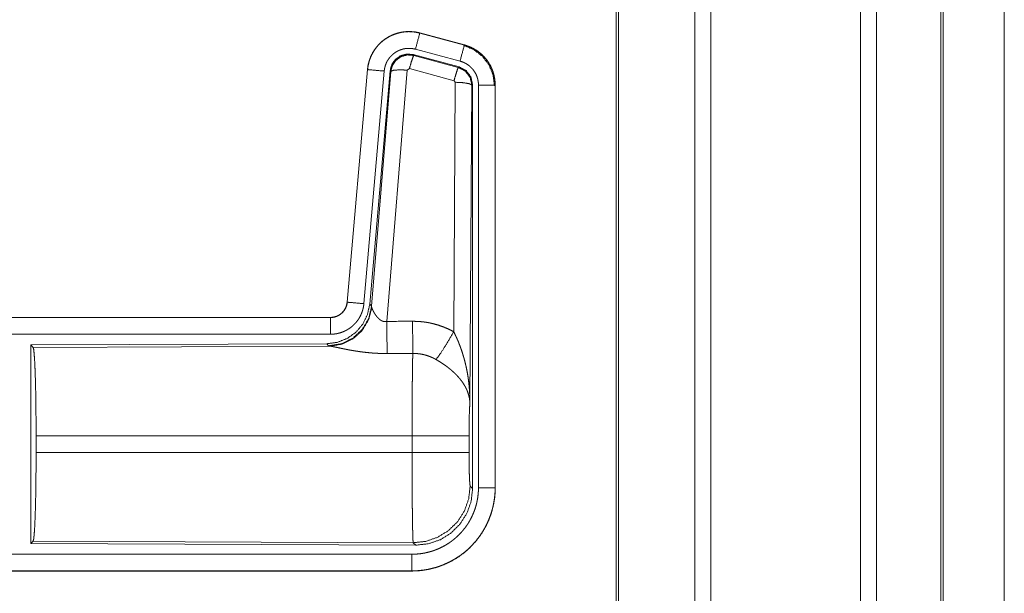
# Model space of a CAD drawing. Units: inches. Extents: x 26 to 136, y 11 to 120.
# Drawn here: x 35 to 37, y 28 to 30 of the extents above; entities that cross this region are included whole.
import ezdxf

# ---------------------------------------------------------------- set-up
doc = ezdxf.new("R2010")
doc.units = ezdxf.units.IN
doc.header["$MEASUREMENT"] = 0
doc.layers.add('Trimetric', color=7, linetype='Continuous', true_color=0xffffff)

msp = doc.modelspace()

# ---------------------------------------------------------------- linework, layer by layer
at = {"layer": 'Trimetric', "color": 18, "linetype": 'Continuous', "lineweight": 18}
for p, q in [((36.5568, 15.2529), (36.5568, 90.65)), ((36.6046, 90.6537), (36.6046, 15.2492)), ((37.0528, 15.2492), (37.0528, 90.6537)), ((37.1006, 90.6512), (37.1006, 15.2517)), ((36.3211, 15.3111), (36.3211, 90.5918)), ((36.3285, 90.5967), (36.3285, 15.3061)), ((37.2939, 15.3086), (37.2939, 90.5942)), ((37.3012, 90.5918), (37.3012, 15.3111)), ((37.4839, 52.1658), (37.4839, 15.8283)), ((37.484, 15.8283), (37.484, 52.1658)), ((35.7326, 29.9185), (35.7327, 29.9189)), ((35.7326, 29.9185), (35.8662, 29.8827)), ((35.8663, 29.8831), (35.7327, 29.9189)), ((35.8533, 29.8345), (35.7197, 29.8703)), ((35.8662, 29.8827), (35.8663, 29.8831)), ((35.8502, 29.8171), (35.7128, 29.8539)), ((35.7128, 29.8539), (35.7144, 29.8516)), ((35.7144, 29.8516), (35.8481, 29.8155)), ((35.5759, 29.8091), (35.5149, 29.1121)), ((35.5153, 29.112), (35.5763, 29.8091)), ((35.6261, 29.8047), (35.5651, 29.1077)), ((35.5763, 29.8091), (35.5759, 29.8091)), ((35.6438, 29.8056), (35.5826, 29.1064)), ((35.5883, 29.1002), (35.6455, 29.8032)), ((35.6953, 29.8075), (35.634, 29.0546)), ((35.6455, 29.8032), (35.6438, 29.8056)), ((35.7015, 29.812), (35.6953, 29.8075)), ((35.8352, 29.7759), (35.7015, 29.812)), ((35.8481, 29.8155), (35.8502, 29.8171)), ((35.8343, 29.0237), (35.8389, 29.7711)), ((35.8389, 29.7711), (35.8352, 29.7759)), ((35.8888, 29.7624), (35.883, 28.8093)), ((35.8909, 29.764), (35.8888, 29.7624)), ((35.8909, 28.5539), (35.8909, 29.764)), ((35.9085, 28.5563), (35.9085, 29.7625)), ((35.9585, 29.7625), (35.9585, 28.5563)), ((35.9585, 29.7625), (35.9589, 29.7625)), ((35.9589, 28.5563), (35.9589, 29.7625)), ((35.5153, 29.112), (35.5149, 29.1121)), ((35.5826, 29.1064), (35.5883, 29.1002)), ((35.5883, 29.1002), (35.589, 29.0955)), ((35.4651, 29.0664), (29.9337, 29.0664)), ((30.9736, 29.066), (35.4651, 29.066)), ((35.4651, 29.066), (35.4651, 29.0664)), ((35.4651, 29.0161), (30.9736, 29.0161)), ((35.4538, 28.9878), (34.5668, 28.9839)), ((34.5668, 28.9839), (34.5668, 28.389)), ((34.5668, 28.9839), (34.5741, 28.9766)), ((34.5741, 28.9766), (35.4632, 28.9805)), ((35.4595, 28.9816), (35.4538, 28.9878)), ((35.4632, 28.9805), (35.4595, 28.9816)), ((34.583, 28.6616), (34.583, 28.7113)), ((35.7096, 28.7113), (34.583, 28.7113)), ((35.7096, 28.6616), (35.7096, 28.7113)), ((35.8802, 28.7113), (35.8802, 28.6616)), ((34.583, 28.6616), (35.7096, 28.6616)), ((35.8836, 28.5612), (35.8909, 28.5539)), ((35.9585, 28.5563), (35.9589, 28.5563)), ((34.5741, 28.3963), (34.5668, 28.389)), ((34.5668, 28.389), (35.7203, 28.384)), ((35.713, 28.3913), (34.5741, 28.3963)), ((35.7203, 28.384), (35.713, 28.3913)), ((30.9736, 28.3568), (35.709, 28.3568)), ((35.709, 28.3064), (29.9337, 28.3064)), ((35.709, 28.3069), (30.9736, 28.3069)), ((35.709, 28.3069), (35.709, 28.3064))]:
    msp.add_line(p, q, dxfattribs=at)
for points, knots in [([(35.7327, 29.9189), (35.7194, 29.9217), (35.7058, 29.9231), (35.6922, 29.9229), (35.6787, 29.9213), (35.6654, 29.9182), (35.6525, 29.9137), (35.6403, 29.9078), (35.6287, 29.9006), (35.618, 29.8922), (35.6083, 29.8827), (35.5996, 29.8721), (35.5922, 29.8607), (35.586, 29.8486), (35.5812, 29.8358), (35.5778, 29.8226), (35.5759, 29.8091)], [0, 0, 0.062532, 0.125042, 0.187552, 0.250058, 0.31255, 0.375041, 0.437523, 0.49999, 0.562476, 0.624959, 0.687447, 0.749935, 0.812436, 0.874945, 0.937463, 1, 1]), ([(35.5763, 29.8091), (35.5767, 29.8125), (35.5771, 29.8159), (35.5776, 29.8193), (35.5783, 29.8226), (35.5798, 29.8293), (35.5816, 29.8358), (35.5838, 29.8421), (35.5864, 29.8484), (35.5878, 29.8515), (35.5893, 29.8546), (35.5901, 29.8561), (35.5909, 29.8576), (35.5917, 29.8591), (35.5926, 29.8606), (35.5961, 29.8664), (35.6, 29.8719), (35.6041, 29.8773), (35.6086, 29.8824), (35.6109, 29.8849), (35.6133, 29.8873), (35.6145, 29.8885), (35.6158, 29.8896), (35.617, 29.8908), (35.6183, 29.8919), (35.6235, 29.8963), (35.629, 29.9003), (35.6346, 29.904), (35.6405, 29.9074), (35.6435, 29.909), (35.6465, 29.9105), (35.648, 29.9113), (35.6496, 29.912), (35.6512, 29.9127), (35.6528, 29.9133), (35.6591, 29.9157), (35.6656, 29.9178), (35.6721, 29.9195), (35.6787, 29.9209), (35.6821, 29.9214), (35.6854, 29.9219), (35.6871, 29.9221), (35.6888, 29.9222), (35.6905, 29.9224), (35.6922, 29.9225), (35.6991, 29.9228), (35.7058, 29.9227), (35.7126, 29.9222), (35.7193, 29.9213), (35.726, 29.9201), (35.7326, 29.9185)], [0, 0, 0.015763, 0.031531, 0.04727, 0.062961, 0.094193, 0.125309, 0.156402, 0.187589, 0.203248, 0.218943, 0.226828, 0.234702, 0.242553, 0.250395, 0.281657, 0.312778, 0.343876, 0.37503, 0.39066, 0.406346, 0.414206, 0.422091, 0.429968, 0.43782, 0.469106, 0.500244, 0.53134, 0.562482, 0.578102, 0.593757, 0.601603, 0.609486, 0.617354, 0.625235, 0.656545, 0.687705, 0.718798, 0.749925, 0.765523, 0.781165, 0.789004, 0.796862, 0.80474, 0.812609, 0.843982, 0.875158, 0.906273, 0.937376, 0.968584, 1, 1]), ([(35.7326, 29.9185), (35.7307, 29.9115), (35.7197, 29.8703)], [0, 0, 0.145343, 1, 1]), ([(35.7197, 29.8703), (35.7157, 29.8712), (35.7117, 29.8719), (35.7077, 29.8724), (35.7036, 29.8727), (35.6996, 29.8728), (35.6955, 29.8726), (35.6945, 29.8726), (35.6935, 29.8725), (35.6924, 29.8724), (35.6914, 29.8723), (35.6894, 29.872), (35.6874, 29.8717), (35.6834, 29.8709), (35.6795, 29.8698), (35.6757, 29.8686), (35.6719, 29.8671), (35.67, 29.8663), (35.6681, 29.8655), (35.6663, 29.8646), (35.6645, 29.8636), (35.661, 29.8616), (35.6576, 29.8594), (35.6544, 29.8569), (35.6512, 29.8543), (35.6497, 29.853), (35.6482, 29.8516), (35.6468, 29.8501), (35.6454, 29.8486), (35.6427, 29.8456), (35.6403, 29.8424), (35.638, 29.839), (35.6358, 29.8356), (35.6353, 29.8347), (35.6348, 29.8338), (35.6343, 29.8329), (35.6339, 29.832), (35.633, 29.8301), (35.6321, 29.8283), (35.6306, 29.8245), (35.6293, 29.8207), (35.6282, 29.8168), (35.6273, 29.8129), (35.6269, 29.8108), (35.6266, 29.8088), (35.6263, 29.8068), (35.6261, 29.8047)], [0, 0, 0.031408, 0.062633, 0.093726, 0.124828, 0.156029, 0.187374, 0.195275, 0.203133, 0.211002, 0.218834, 0.234484, 0.250068, 0.281195, 0.312306, 0.343455, 0.374766, 0.390524, 0.40624, 0.421904, 0.437516, 0.468663, 0.499742, 0.530895, 0.562184, 0.577914, 0.593646, 0.609338, 0.624965, 0.656126, 0.687222, 0.718347, 0.749593, 0.757447, 0.765308, 0.773187, 0.781064, 0.79675, 0.812414, 0.843596, 0.874698, 0.905812, 0.937043, 0.952715, 0.968469, 0.984232, 1, 1]), ([(35.7128, 29.8539), (35.6938, 29.8556), (35.6753, 29.8506), (35.6597, 29.8397), (35.6488, 29.8241), (35.6438, 29.8056)], [0, 0, 0.200051, 0.400041, 0.59996, 0.799935, 1, 1]), ([(35.8662, 29.8827), (35.8643, 29.8757), (35.8533, 29.8345)], [0, 0, 0.145289, 1, 1]), ([(35.8642, 29.8815), (35.8943, 29.869), (35.9201, 29.8491), (35.9399, 29.8232), (35.9522, 29.793), (35.9564, 29.7605)], [0, 0, 0.199755, 0.39954, 0.599443, 0.799603, 1, 1]), ([(35.8662, 29.8827), (35.8663, 29.8827), (35.8667, 29.8826), (35.8668, 29.8826), (35.8671, 29.8825), (35.8674, 29.8824), (35.8681, 29.8822), (35.8687, 29.882), (35.8699, 29.8817), (35.8711, 29.8813), (35.8735, 29.8805), (35.876, 29.8797), (35.8807, 29.8779), (35.8854, 29.8759), (35.89, 29.8737), (35.8945, 29.8713), (35.8967, 29.87), (35.8989, 29.8687), (35.9, 29.868), (35.9011, 29.8673), (35.9022, 29.8666), (35.9032, 29.8659), (35.9114, 29.8599), (35.9191, 29.8533), (35.9227, 29.8498), (35.9262, 29.8461), (35.9279, 29.8442), (35.9296, 29.8422), (35.9312, 29.8402), (35.9328, 29.8382), (35.9387, 29.8299), (35.9438, 29.8211), (35.9461, 29.8166), (35.9482, 29.812), (35.9492, 29.8096), (35.9501, 29.8073), (35.9506, 29.8061), (35.951, 29.8049), (35.9515, 29.8037), (35.9519, 29.8024), (35.9548, 29.7927), (35.9568, 29.7827), (35.9581, 29.7727), (35.9585, 29.7625)], [0, 0, 0.000969, 0.002956, 0.00393, 0.005897, 0.00787, 0.01181, 0.015742, 0.023592, 0.031452, 0.047112, 0.06276, 0.094, 0.125186, 0.156403, 0.187687, 0.203378, 0.219109, 0.226992, 0.234867, 0.24274, 0.250579, 0.313051, 0.375253, 0.406386, 0.437585, 0.453235, 0.468934, 0.484679, 0.500415, 0.562955, 0.625155, 0.656262, 0.687465, 0.703095, 0.718767, 0.726606, 0.73448, 0.742353, 0.75023, 0.812838, 0.875072, 0.937305, 1, 1]), ([(35.9589, 29.7625), (35.9572, 29.7828), (35.9523, 29.8026), (35.9441, 29.8213), (35.9331, 29.8385), (35.9194, 29.8536), (35.9034, 29.8663), (35.8855, 29.8762), (35.8663, 29.8831)], [0, 0, 0.125031, 0.250017, 0.375019, 0.499998, 0.624984, 0.749975, 0.874971, 1, 1]), ([(35.6455, 29.8032), (35.6504, 29.8216), (35.6614, 29.8373), (35.677, 29.8482), (35.6954, 29.8532), (35.7144, 29.8516)], [0, 0, 0.200032, 0.40008, 0.60011, 0.800061, 1, 1]), ([(35.7144, 29.8516), (35.712, 29.8461), (35.7073, 29.832), (35.7015, 29.812)], [0, 0, 0.142866, 0.500047, 1, 1]), ([(35.9085, 29.7625), (35.9083, 29.7686), (35.9075, 29.7746), (35.9063, 29.7805), (35.9046, 29.7864), (35.9041, 29.7878), (35.9035, 29.7893), (35.903, 29.7907), (35.9024, 29.7921), (35.9011, 29.7949), (35.8997, 29.7976), (35.8966, 29.8028), (35.8931, 29.8078), (35.8922, 29.809), (35.8912, 29.8102), (35.8902, 29.8114), (35.8892, 29.8125), (35.8871, 29.8147), (35.8849, 29.8168), (35.8804, 29.8208), (35.8754, 29.8244), (35.8741, 29.8252), (35.8728, 29.8261), (35.8715, 29.8268), (35.8702, 29.8276), (35.8675, 29.829), (35.8648, 29.8303), (35.8591, 29.8326), (35.8533, 29.8345)], [0, 0, 0.062682, 0.124947, 0.187159, 0.249758, 0.265523, 0.281234, 0.296928, 0.312538, 0.343728, 0.374841, 0.437056, 0.499587, 0.51532, 0.531067, 0.54676, 0.562404, 0.593631, 0.624752, 0.686968, 0.749435, 0.765149, 0.780916, 0.796641, 0.812318, 0.843601, 0.874822, 0.937241, 1, 1]), ([(35.5763, 29.8091), (35.5836, 29.8085), (35.6261, 29.8047)], [0, 0, 0.145302, 1, 1]), ([(35.6455, 29.8032), (35.653, 29.8068), (35.6711, 29.8084), (35.6953, 29.8075)], [0, 0, 0.163239, 0.522026, 1, 1]), ([(35.8481, 29.8155), (35.8456, 29.8101), (35.841, 29.7959), (35.8352, 29.7759)], [0, 0, 0.142806, 0.500086, 1, 1]), ([(35.8481, 29.8155), (35.8692, 29.8045), (35.8837, 29.7856), (35.8888, 29.7624)], [0, 0, 0.333265, 0.666622, 1, 1]), ([(35.8909, 29.764), (35.8858, 29.7872), (35.8713, 29.8061), (35.8502, 29.8171)], [0, 0, 0.33337, 0.66665, 1, 1]), ([(35.8888, 29.7624), (35.8816, 29.7666), (35.8634, 29.7698), (35.8389, 29.7711)], [0, 0, 0.163496, 0.522948, 1, 1]), ([(35.9585, 29.7625), (35.9512, 29.7625), (35.9085, 29.7625)], [0, 0, 0.145277, 1, 1]), ([(35.5826, 29.1064), (35.576, 29.0751), (35.5619, 29.0465), (35.5412, 29.0221), (35.5152, 29.0035), (35.4855, 28.9918), (35.4538, 28.9878)], [0, 0, 0.166697, 0.333369, 0.500002, 0.666639, 0.833301, 1, 1]), ([(35.5883, 29.1002), (35.5794, 29.063), (35.56, 29.03), (35.5318, 29.0041), (35.4973, 28.9874), (35.4595, 28.9816)], [0, 0, 0.199965, 0.399983, 0.600014, 0.800044, 1, 1]), ([(35.589, 29.0955), (35.5793, 29.0593), (35.56, 29.0274), (35.5326, 29.0024), (35.4995, 28.9863), (35.4632, 28.9805)], [0, 0, 0.201792, 0.402987, 0.603137, 0.802054, 1, 1]), ([(35.5149, 29.1121), (35.5133, 29.103), (35.51, 29.0943), (35.5051, 29.0864), (35.4989, 29.0796), (35.4915, 29.074), (35.4833, 29.0698), (35.4744, 29.0673), (35.4652, 29.0664)], [0, 0, 0.125014, 0.250004, 0.375003, 0.499966, 0.624975, 0.74995, 0.874971, 1, 1]), ([(35.4652, 29.066), (35.4663, 29.0661), (35.4675, 29.0661), (35.4687, 29.0662), (35.4698, 29.0663), (35.4722, 29.0665), (35.4745, 29.0669), (35.479, 29.068), (35.4834, 29.0695), (35.4856, 29.0704), (35.4877, 29.0714), (35.4888, 29.0719), (35.4898, 29.0725), (35.4908, 29.0731), (35.4918, 29.0737), (35.4956, 29.0763), (35.4992, 29.0793), (35.5, 29.0801), (35.5009, 29.0809), (35.5017, 29.0817), (35.5025, 29.0826), (35.504, 29.0844), (35.5055, 29.0862), (35.5081, 29.0901), (35.5103, 29.0941), (35.5108, 29.0952), (35.5113, 29.0963), (35.5118, 29.0974), (35.5122, 29.0984), (35.513, 29.1006), (35.5137, 29.1029), (35.5147, 29.1074), (35.5153, 29.112)], [0, 0, 0.015727, 0.031506, 0.047217, 0.062951, 0.094447, 0.125836, 0.188145, 0.250301, 0.281529, 0.312902, 0.328624, 0.344356, 0.359988, 0.375624, 0.43783, 0.500087, 0.515742, 0.531422, 0.547195, 0.562917, 0.594234, 0.625381, 0.687569, 0.749983, 0.765726, 0.781442, 0.797178, 0.812823, 0.844031, 0.875133, 0.937363, 1, 1]), ([(35.5651, 29.1077), (35.5646, 29.103), (35.5639, 29.0984), (35.5629, 29.0939), (35.5618, 29.0894), (35.5604, 29.085), (35.5589, 29.0806), (35.558, 29.0784), (35.5571, 29.0763), (35.5567, 29.0752), (35.5562, 29.0741), (35.5557, 29.0731), (35.5552, 29.072), (35.553, 29.0679), (35.5507, 29.0639), (35.5481, 29.06), (35.5455, 29.0562), (35.5426, 29.0526), (35.5395, 29.0491), (35.538, 29.0474), (35.5363, 29.0457), (35.5347, 29.044), (35.533, 29.0424), (35.5295, 29.0394), (35.5258, 29.0365), (35.5221, 29.0338), (35.5182, 29.0313), (35.5162, 29.03), (35.5142, 29.0289), (35.5132, 29.0283), (35.5122, 29.0278), (35.5111, 29.0272), (35.5101, 29.0267), (35.5059, 29.0247), (35.5016, 29.0229), (35.4972, 29.0213), (35.4928, 29.02), (35.4883, 29.0188), (35.4838, 29.0178), (35.4815, 29.0174), (35.4792, 29.0171), (35.4768, 29.0168), (35.4745, 29.0165), (35.4698, 29.0162), (35.4652, 29.0161)], [0, 0, 0.03142, 0.062636, 0.093785, 0.124859, 0.155967, 0.18716, 0.202819, 0.218528, 0.226399, 0.234286, 0.242141, 0.249994, 0.281274, 0.312418, 0.34351, 0.374615, 0.405775, 0.437079, 0.4528, 0.468543, 0.484238, 0.499863, 0.531043, 0.562152, 0.593239, 0.624383, 0.639984, 0.655629, 0.663479, 0.671326, 0.6792, 0.687072, 0.718463, 0.749656, 0.780777, 0.81186, 0.842962, 0.874172, 0.889851, 0.905559, 0.921323, 0.937068, 0.968502, 1, 1]), ([(35.5153, 29.112), (35.5226, 29.1114), (35.5651, 29.1077)], [0, 0, 0.145302, 1, 1]), ([(35.589, 29.0955), (35.5894, 29.0943), (35.5899, 29.093), (35.5901, 29.0924), (35.5904, 29.0917), (35.5907, 29.091), (35.591, 29.0903), (35.5923, 29.0874), (35.5939, 29.0843), (35.5947, 29.0827), (35.5957, 29.0811), (35.5961, 29.0803), (35.5966, 29.0795), (35.5971, 29.0786), (35.5976, 29.0778), (35.5998, 29.0744), (35.6022, 29.0711), (35.6035, 29.0694), (35.6048, 29.0678), (35.6055, 29.0669), (35.6063, 29.0661), (35.607, 29.0653), (35.6078, 29.0645), (35.6094, 29.0629), (35.6111, 29.0614), (35.6129, 29.06), (35.6148, 29.0586), (35.6168, 29.0573), (35.619, 29.0562), (35.6196, 29.056), (35.6202, 29.0557), (35.6207, 29.0555), (35.6213, 29.0553), (35.6225, 29.0549), (35.6237, 29.0546), (35.625, 29.0543), (35.6262, 29.0542), (35.6275, 29.054), (35.6288, 29.054), (35.6314, 29.0541), (35.634, 29.0546)], [0, 0, 0.018796, 0.039152, 0.049841, 0.060878, 0.072193, 0.083767, 0.132558, 0.184926, 0.212312, 0.240492, 0.254832, 0.269339, 0.284074, 0.298912, 0.359556, 0.422115, 0.454134, 0.486645, 0.503114, 0.519703, 0.536451, 0.553329, 0.58743, 0.621929, 0.657, 0.692753, 0.729149, 0.766249, 0.77565, 0.785064, 0.794496, 0.803952, 0.82289, 0.841992, 0.861217, 0.880698, 0.900492, 0.920365, 0.960045, 1, 1]), ([(35.4652, 29.066), (35.4652, 29.0588), (35.4652, 29.0161)], [0, 0, 0.145277, 1, 1]), ([(35.634, 29.0546), (35.6345, 28.9814), (35.6346, 28.9583)], [0, 0, 0.759457, 1, 1]), ([(35.7111, 29.055), (35.7273, 29.0545), (35.7433, 29.0531), (35.7473, 29.0525), (35.7513, 29.052), (35.7553, 29.0513), (35.7593, 29.0506), (35.7672, 29.049), (35.775, 29.0471), (35.7903, 29.0427), (35.8053, 29.0373), (35.82, 29.031), (35.8343, 29.0237)], [0, 0, 0.125778, 0.251342, 0.282769, 0.31424, 0.345715, 0.377172, 0.439835, 0.502255, 0.626586, 0.750636, 0.874953, 1, 1]), ([(35.7111, 29.055), (35.7115, 28.9818), (35.7117, 28.9586)], [0, 0, 0.759589, 1, 1]), ([(35.7814, 28.9403), (35.7955, 28.9598), (35.8138, 28.9886), (35.8343, 29.0237)], [0, 0, 0.243161, 0.588717, 1, 1]), ([(35.8343, 29.0237), (35.8373, 29.0176), (35.8403, 29.0113), (35.8432, 29.005), (35.846, 28.9987), (35.8487, 28.9923), (35.8512, 28.9858), (35.8525, 28.9826), (35.8537, 28.9793), (35.8549, 28.976), (35.8561, 28.9727), (35.8606, 28.9595), (35.8646, 28.9462), (35.8664, 28.9395), (35.8682, 28.9328), (35.8698, 28.926), (35.8714, 28.9193), (35.8742, 28.9057), (35.8766, 28.892), (35.8776, 28.8852), (35.8785, 28.8783), (35.8794, 28.8715), (35.8801, 28.8646), (35.8814, 28.8508), (35.8822, 28.837), (35.8826, 28.83), (35.8828, 28.8231), (35.8829, 28.8197), (35.8829, 28.8162), (35.8829, 28.8145), (35.883, 28.8127), (35.883, 28.811), (35.883, 28.8093)], [0, 0, 0.031116, 0.062257, 0.093444, 0.124659, 0.155925, 0.187241, 0.202931, 0.218616, 0.234333, 0.250052, 0.312809, 0.375474, 0.406787, 0.438106, 0.469428, 0.50073, 0.56322, 0.625589, 0.656767, 0.687956, 0.719146, 0.750344, 0.81272, 0.875117, 0.906322, 0.937541, 0.953162, 0.968766, 0.976582, 0.984398, 0.992199, 1, 1]), ([(34.5741, 28.9766), (34.5757, 28.9712), (34.5772, 28.9582), (34.5786, 28.9381), (34.5799, 28.9114), (34.581, 28.8788), (34.5819, 28.8414), (34.5825, 28.8002), (34.5829, 28.7564), (34.5831, 28.7113)], [0, 0, 0.021235, 0.070387, 0.146394, 0.247126, 0.369681, 0.510521, 0.665577, 0.830323, 1, 1]), ([(35.6346, 28.9583), (35.6213, 28.9584), (35.6081, 28.9588), (35.6015, 28.9591), (35.5949, 28.9595), (35.5884, 28.96), (35.5819, 28.9606), (35.5691, 28.9619), (35.5566, 28.9634), (35.5504, 28.9643), (35.5443, 28.9652), (35.5413, 28.9656), (35.5383, 28.9661), (35.5354, 28.9666), (35.5324, 28.9671), (35.5267, 28.9681), (35.521, 28.9691), (35.5155, 28.9702), (35.5102, 28.9712), (35.505, 28.9723), (35.4987, 28.9735), (35.4975, 28.9738), (35.495, 28.9743), (35.4927, 28.9748), (35.4904, 28.9753), (35.4818, 28.9771), (35.4779, 28.9779), (35.4743, 28.9786), (35.4726, 28.979), (35.471, 28.9793), (35.4695, 28.9795), (35.468, 28.9798), (35.4654, 28.9802), (35.4632, 28.9805)], [0, 0, 0.076908, 0.153289, 0.1913, 0.229205, 0.26699, 0.304677, 0.379111, 0.451982, 0.487825, 0.523279, 0.540855, 0.558309, 0.575658, 0.592868, 0.626696, 0.659763, 0.692064, 0.723546, 0.754194, 0.791255, 0.798491, 0.812756, 0.826678, 0.840239, 0.890786, 0.913705, 0.934969, 0.944932, 0.954441, 0.963462, 0.971975, 0.987241, 1, 1]), ([(35.7096, 28.7113), (35.7096, 28.7212), (35.7096, 28.7236), (35.7096, 28.7261), (35.7096, 28.7286), (35.7096, 28.731), (35.7096, 28.7504), (35.7098, 28.7883), (35.7098, 28.8068), (35.7099, 28.8159), (35.7099, 28.8249), (35.71, 28.8423), (35.7102, 28.8589), (35.7103, 28.8748), (35.7105, 28.8899), (35.7106, 28.8972), (35.7107, 28.9042), (35.7108, 28.9173), (35.711, 28.9293), (35.7112, 28.9403), (35.7113, 28.9428), (35.7114, 28.9465), (35.7114, 28.9477), (35.7114, 28.9489), (35.7116, 28.9545), (35.7117, 28.9586)], [0, 0, 0.039763, 0.0497, 0.059638, 0.069562, 0.079473, 0.158051, 0.311285, 0.385968, 0.422809, 0.459124, 0.529438, 0.596686, 0.66092, 0.722087, 0.751428, 0.779676, 0.832778, 0.881444, 0.925677, 0.936025, 0.951034, 0.955892, 0.960684, 0.98337, 1, 1]), ([(35.7814, 28.9403), (35.7734, 28.9446), (35.7651, 28.9483), (35.7567, 28.9514), (35.748, 28.9541), (35.7436, 28.9552), (35.7391, 28.9561), (35.7368, 28.9565), (35.7346, 28.9569), (35.7323, 28.9573), (35.73, 28.9576), (35.7209, 28.9584), (35.7117, 28.9586)], [0, 0, 0.124744, 0.248749, 0.372626, 0.49687, 0.559295, 0.622029, 0.653536, 0.68508, 0.716628, 0.748106, 0.873943, 1, 1]), ([(35.883, 28.8093), (35.8829, 28.8103), (35.8829, 28.8113), (35.8828, 28.8124), (35.8827, 28.8134), (35.8825, 28.8155), (35.8823, 28.8176), (35.8817, 28.8219), (35.881, 28.8262), (35.8788, 28.8349), (35.8759, 28.8438), (35.875, 28.846), (35.8741, 28.8482), (35.8731, 28.8505), (35.8721, 28.8527), (35.8698, 28.8571), (35.8674, 28.8615), (35.8619, 28.8703), (35.8556, 28.879), (35.8548, 28.8801), (35.8539, 28.8812), (35.853, 28.8823), (35.8521, 28.8834), (35.8503, 28.8855), (35.8484, 28.8876), (35.8446, 28.8918), (35.8406, 28.896), (35.8364, 28.9001), (35.832, 28.9041), (35.8298, 28.9061), (35.8275, 28.9081), (35.8252, 28.9101), (35.8228, 28.9121), (35.818, 28.9159), (35.813, 28.9197), (35.8105, 28.9216), (35.8079, 28.9234), (35.8053, 28.9252), (35.8027, 28.927), (35.7975, 28.9304), (35.7922, 28.9338), (35.7868, 28.9371), (35.7814, 28.9403)], [0, 0, 0.005952, 0.011945, 0.017959, 0.023998, 0.036162, 0.048424, 0.073267, 0.098518, 0.150447, 0.204514, 0.21838, 0.232365, 0.246427, 0.260597, 0.289234, 0.318348, 0.378169, 0.440507, 0.448495, 0.456515, 0.464582, 0.472668, 0.488893, 0.505217, 0.538171, 0.571547, 0.605386, 0.63974, 0.657119, 0.674646, 0.692323, 0.710114, 0.74592, 0.78199, 0.800135, 0.818328, 0.836511, 0.854685, 0.891009, 0.927331, 0.963657, 1, 1]), ([(35.883, 28.8093), (35.8821, 28.7998), (35.8813, 28.7839), (35.8807, 28.7629), (35.8804, 28.7381), (35.8802, 28.7113)], [0, 0, 0.097064, 0.258986, 0.474197, 0.727293, 1, 1]), ([(35.8802, 28.7113), (35.8749, 28.7113), (35.8409, 28.7113), (35.7821, 28.7113), (35.7096, 28.7113)], [0, 0, 0.03161, 0.230485, 0.575181, 1, 1]), ([(34.5831, 28.6616), (34.5829, 28.6165), (34.5825, 28.5727), (34.5819, 28.5315), (34.581, 28.4941), (34.5799, 28.4615), (34.5786, 28.4348), (34.5772, 28.4147), (34.5757, 28.4017), (34.5741, 28.3963)], [0, 0, 0.169675, 0.334419, 0.489473, 0.630311, 0.752865, 0.853596, 0.929602, 0.978753, 1, 1]), ([(35.713, 28.3913), (35.7128, 28.3921), (35.7127, 28.3935), (35.7125, 28.3955), (35.7123, 28.3981), (35.7123, 28.3989), (35.7122, 28.3997), (35.7122, 28.4005), (35.7121, 28.4032), (35.712, 28.4052), (35.7118, 28.4096), (35.7117, 28.4146), (35.7115, 28.4201), (35.7114, 28.4263), (35.7113, 28.4295), (35.7112, 28.4347), (35.7112, 28.4365), (35.7111, 28.4402), (35.711, 28.4479), (35.7107, 28.4647), (35.7105, 28.4833), (35.7103, 28.4958), (35.7103, 28.501), (35.7102, 28.509), (35.7101, 28.5254), (35.71, 28.5367), (35.7099, 28.5602), (35.7098, 28.5724), (35.7098, 28.5786), (35.7098, 28.5848), (35.7097, 28.5973), (35.7096, 28.6227), (35.7096, 28.6485), (35.7096, 28.6616)], [0, 0, 0.002922, 0.008124, 0.015605, 0.025402, 0.0282, 0.031154, 0.034241, 0.044294, 0.051669, 0.067985, 0.086406, 0.10691, 0.129519, 0.141625, 0.160776, 0.167424, 0.181047, 0.209567, 0.271675, 0.340489, 0.38695, 0.406231, 0.435675, 0.496382, 0.538193, 0.625042, 0.670081, 0.693009, 0.716082, 0.762481, 0.856397, 0.951759, 1, 1]), ([(35.8802, 28.6616), (35.8749, 28.6616), (35.8409, 28.6616), (35.7821, 28.6616), (35.7096, 28.6616)], [0, 0, 0.03161, 0.230485, 0.575181, 1, 1]), ([(35.8802, 28.6616), (35.8804, 28.6312), (35.8809, 28.6037), (35.8816, 28.5816), (35.8826, 28.567), (35.8836, 28.5612)], [0, 0, 0.302113, 0.575985, 0.79601, 0.941748, 1, 1]), ([(35.8836, 28.5612), (35.8793, 28.5233), (35.8666, 28.4873), (35.8463, 28.4551), (35.8193, 28.4282), (35.7869, 28.408), (35.7509, 28.3955), (35.713, 28.3913)], [0, 0, 0.142824, 0.285681, 0.42856, 0.571444, 0.714329, 0.857185, 1, 1]), ([(35.709, 28.3568), (35.7189, 28.3571), (35.7286, 28.3578), (35.7383, 28.359), (35.7479, 28.3606), (35.7574, 28.3628), (35.7669, 28.3654), (35.7692, 28.3661), (35.7715, 28.3669), (35.7739, 28.3677), (35.7762, 28.3685), (35.7808, 28.3702), (35.7854, 28.372), (35.7943, 28.376), (35.803, 28.3803), (35.8115, 28.3851), (35.8198, 28.3903), (35.8238, 28.3931), (35.8278, 28.396), (35.8297, 28.3975), (35.8317, 28.399), (35.8336, 28.4005), (35.8355, 28.402), (35.843, 28.4084), (35.8501, 28.4152), (35.8568, 28.4222), (35.8631, 28.4296), (35.8692, 28.4373), (35.8748, 28.4453), (35.8762, 28.4474), (35.8775, 28.4494), (35.8788, 28.4515), (35.8801, 28.4536), (35.8826, 28.4579), (35.8849, 28.4622), (35.8893, 28.4709), (35.8933, 28.4798), (35.8968, 28.4889), (35.8999, 28.4981), (35.9012, 28.5028), (35.9025, 28.5076), (35.9036, 28.5124), (35.9046, 28.5172), (35.9063, 28.5269), (35.9075, 28.5367), (35.9083, 28.5464), (35.9085, 28.5563)], [0, 0, 0.031406, 0.062628, 0.09374, 0.124822, 0.155944, 0.187188, 0.195019, 0.202868, 0.210737, 0.21862, 0.234333, 0.249998, 0.2812, 0.312307, 0.34338, 0.374512, 0.390125, 0.405768, 0.413612, 0.421473, 0.429351, 0.437225, 0.468578, 0.499765, 0.530864, 0.561942, 0.593093, 0.624374, 0.632218, 0.640083, 0.647961, 0.655831, 0.671518, 0.68716, 0.718341, 0.74943, 0.780518, 0.811677, 0.827304, 0.842983, 0.858715, 0.874456, 0.905852, 0.937194, 0.968542, 1, 1]), ([(35.9585, 28.5563), (35.9585, 28.5559), (35.9585, 28.5551), (35.9585, 28.554), (35.9585, 28.5532), (35.9584, 28.5517), (35.9584, 28.5501), (35.9583, 28.5471), (35.9582, 28.544), (35.9578, 28.5378), (35.9573, 28.5317), (35.9558, 28.5195), (35.9536, 28.5074), (35.9524, 28.5014), (35.9509, 28.4954), (35.9494, 28.4895), (35.9477, 28.4836), (35.9438, 28.472), (35.9394, 28.4606), (35.9345, 28.4495), (35.929, 28.4386), (35.926, 28.4332), (35.9229, 28.4279), (35.9213, 28.4253), (35.9197, 28.4227), (35.918, 28.4201), (35.9163, 28.4175), (35.9093, 28.4075), (35.9017, 28.3979), (35.8938, 28.3887), (35.8854, 28.3798), (35.8765, 28.3714), (35.8672, 28.3634), (35.8648, 28.3615), (35.8624, 28.3595), (35.86, 28.3577), (35.8575, 28.3558), (35.8525, 28.3522), (35.8475, 28.3488), (35.8372, 28.3423), (35.8266, 28.3363), (35.8157, 28.3308), (35.8045, 28.3258), (35.7988, 28.3236), (35.793, 28.3214), (35.7901, 28.3204), (35.7872, 28.3194), (35.7843, 28.3185), (35.7813, 28.3176), (35.7695, 28.3143), (35.7576, 28.3116), (35.7456, 28.3096), (35.7335, 28.3081), (35.7213, 28.3072), (35.709, 28.3069)], [0, 0, 0.000989, 0.002958, 0.005907, 0.007876, 0.011815, 0.015746, 0.023609, 0.031459, 0.047142, 0.062819, 0.094153, 0.125551, 0.14129, 0.157023, 0.172699, 0.188327, 0.219486, 0.250573, 0.281671, 0.312836, 0.32848, 0.344173, 0.352044, 0.359924, 0.367782, 0.375631, 0.406911, 0.438054, 0.469139, 0.500231, 0.531424, 0.562781, 0.570656, 0.578529, 0.586384, 0.594229, 0.609881, 0.625487, 0.656615, 0.687695, 0.718802, 0.750005, 0.765664, 0.781387, 0.789264, 0.797128, 0.804976, 0.81282, 0.844056, 0.875176, 0.906263, 0.93737, 0.968594, 1, 1]), ([(35.709, 28.3064), (35.7335, 28.3077), (35.7578, 28.3113), (35.7816, 28.3172), (35.8047, 28.3255), (35.8268, 28.3359), (35.8479, 28.3485), (35.8676, 28.3631), (35.8857, 28.3796), (35.9022, 28.3978), (35.9168, 28.4175), (35.9294, 28.4385), (35.9399, 28.4607), (35.9481, 28.4838), (35.9541, 28.5075), (35.9577, 28.5318), (35.9589, 28.5563)], [0, 0, 0.06252, 0.125036, 0.187544, 0.250037, 0.312531, 0.375025, 0.437511, 0.5, 0.562489, 0.624975, 0.687461, 0.749956, 0.812457, 0.874965, 0.93748, 1, 1]), ([(35.7203, 28.384), (35.7582, 28.3881), (35.7943, 28.4005), (35.8267, 28.4207), (35.8537, 28.4477), (35.874, 28.4799), (35.8867, 28.5159), (35.8909, 28.5539)], [0, 0, 0.142895, 0.285745, 0.428588, 0.57141, 0.714248, 0.857111, 1, 1]), ([(35.9585, 28.5563), (35.9512, 28.5563), (35.9085, 28.5563)], [0, 0, 0.145277, 1, 1]), ([(35.709, 28.3069), (35.709, 28.3323), (35.709, 28.3568)], [0, 0, 0.509804, 1, 1])]:
    msp.add_open_spline(points, degree=1, knots=knots, dxfattribs=at)
for points in [[(35.634, 29.0546), (35.7111, 29.055)], [(35.7117, 28.9586), (35.6346, 28.9583)]]:
    msp.add_open_spline(points, degree=1, dxfattribs=at)

doc.saveas('drawing.dxf')
